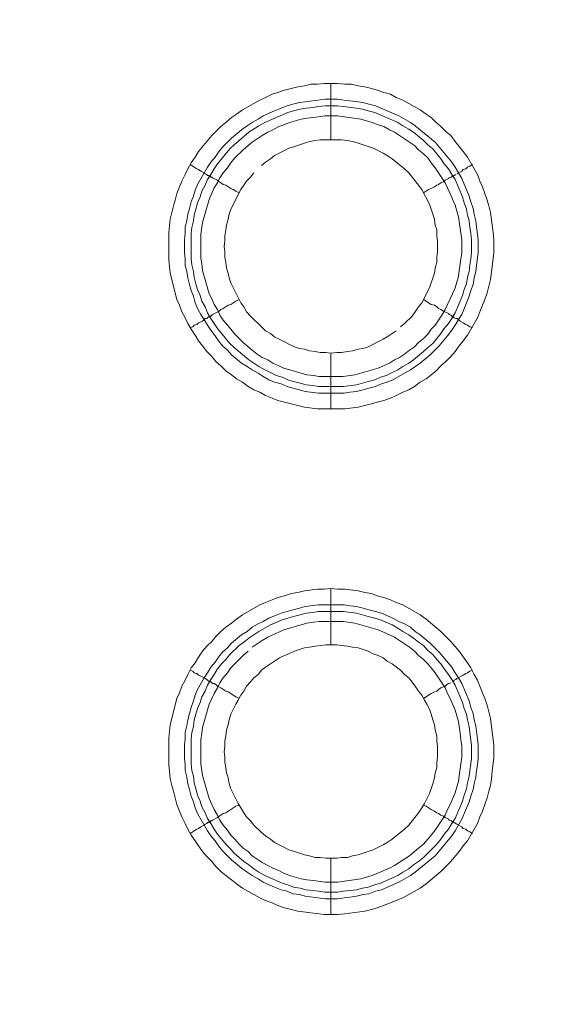
# Model space of a CAD drawing. Units: millimetres. Extents: x 1865 to 5909, y 3372 to 8467.
# Drawn here: x 5031 to 5078, y 7220 to 7307 of the extents above; entities that cross this region are included whole.
import ezdxf

# ---------------------------------------------------------------- set-up
doc = ezdxf.new("R2010")
doc.units = ezdxf.units.MM
doc.header["$LTSCALE"] = 0.5
doc.layers.get('0').update_dxf_attribs({"lineweight": 0})

msp = doc.modelspace()

# ---------------------------------------------------------------- linework, layer by layer
at = {"ltscale": 0.2}
for p, q in [((5058.822, 7296.648), (5058.822, 7301.66)), ((5058.822, 7277.632), (5058.822, 7272.694)), ((5057.716, 7274.684), (5059.927, 7274.684)), ((5058.822, 7251.688), (5058.822, 7256.7)), ((5057.716, 7255.226), (5060.001, 7255.226)), ((5058.822, 7232.672), (5058.822, 7227.66))]:
    msp.add_line(p, q, dxfattribs=at)
at = {"ltscale": 0.2, "flags": 128}
for points in [[(5060.075, 7272.694), (5057.642, 7272.694), (5056.463, 7272.841), (5054.104, 7273.431), (5053.589, 7273.652), (5052.999, 7273.873), (5052.483, 7274.168), (5051.967, 7274.389), (5051.451, 7274.684), (5050.935, 7275.052), (5050.419, 7275.347), (5049.977, 7275.716), (5049.461, 7276.084), (5049.019, 7276.527), (5048.577, 7276.895), (5048.208, 7277.337), (5047.766, 7277.78), (5047.397, 7278.296), (5047.029, 7278.738), (5046.734, 7279.254), (5046.365, 7279.77), (5046.071, 7280.286), (5045.849, 7280.801), (5045.555, 7281.317), (5045.334, 7281.907), (5045.112, 7282.423), (5044.523, 7284.782), (5044.375, 7285.961), (5044.375, 7288.393), (5044.523, 7289.572), (5044.818, 7290.752), (5044.965, 7291.268), (5045.112, 7291.857), (5045.334, 7292.447), (5045.555, 7292.963), (5045.849, 7293.552), (5046.071, 7294.068), (5046.365, 7294.584), (5046.734, 7295.1), (5047.029, 7295.616), (5047.766, 7296.501), (5048.208, 7297.017), (5049.019, 7297.827), (5049.461, 7298.196), (5049.977, 7298.638), (5050.419, 7298.933), (5050.935, 7299.301), (5052.483, 7300.186), (5052.999, 7300.407), (5053.589, 7300.702), (5054.104, 7300.849), (5054.694, 7301.07), (5055.873, 7301.365), (5056.463, 7301.439), (5057.053, 7301.586), (5057.642, 7301.586), (5058.232, 7301.66), (5059.411, 7301.66)], [(5059.411, 7301.66), (5060.075, 7301.586), (5060.664, 7301.586), (5061.254, 7301.439), (5061.843, 7301.365), (5062.433, 7301.218), (5062.949, 7301.07), (5063.539, 7300.849), (5064.128, 7300.702), (5064.644, 7300.407), (5065.234, 7300.186), (5066.782, 7299.301), (5067.298, 7298.933), (5067.74, 7298.638), (5068.182, 7298.196), (5068.624, 7297.827), (5069.067, 7297.385), (5069.509, 7297.017), (5069.877, 7296.501), (5070.614, 7295.616), (5070.983, 7295.1), (5071.867, 7293.552), (5072.088, 7292.963), (5072.31, 7292.447), (5072.752, 7291.268), (5072.899, 7290.752), (5073.047, 7290.162), (5073.268, 7288.393), (5073.341, 7287.73), (5073.341, 7286.55), (5073.047, 7284.192), (5072.752, 7283.013), (5072.531, 7282.423), (5072.31, 7281.907), (5072.088, 7281.317), (5071.867, 7280.801), (5070.983, 7279.254), (5070.614, 7278.738), (5070.246, 7278.296), (5069.877, 7277.78), (5069.509, 7277.337), (5069.067, 7276.895), (5068.624, 7276.527), (5068.182, 7276.084), (5067.298, 7275.347), (5066.782, 7275.052), (5066.266, 7274.684), (5065.75, 7274.389), (5065.234, 7274.168), (5064.644, 7273.873), (5064.128, 7273.652), (5063.539, 7273.431), (5062.949, 7273.284), (5062.433, 7273.136), (5061.254, 7272.841), (5060.075, 7272.694)], [(5059.411, 7300.26), (5060.001, 7300.186), (5060.517, 7300.112), (5061.696, 7299.965), (5062.212, 7299.817), (5062.802, 7299.67), (5064.865, 7298.785), (5065.897, 7298.196), (5066.339, 7297.901), (5068.108, 7296.427), (5069.582, 7294.658), (5069.877, 7294.216), (5070.467, 7293.184), (5071.13, 7291.636), (5071.278, 7291.12), (5071.499, 7290.531), (5071.573, 7290.015), (5071.72, 7289.425), (5071.794, 7288.909), (5071.941, 7287.73), (5071.941, 7286.624), (5071.794, 7285.445), (5071.72, 7284.929), (5071.573, 7284.339), (5071.499, 7283.75), (5071.278, 7283.234), (5071.13, 7282.718), (5070.909, 7282.128), (5070.467, 7281.096), (5070.172, 7280.654), (5069.877, 7280.138), (5069.582, 7279.696), (5069.214, 7279.18), (5068.477, 7278.296), (5067.666, 7277.485), (5066.782, 7276.748), (5065.897, 7276.158), (5064.349, 7275.274), (5063.833, 7275.052), (5063.318, 7274.905), (5062.802, 7274.684), (5062.212, 7274.537), (5061.696, 7274.389), (5061.106, 7274.242), (5060.517, 7274.168), (5060.001, 7274.094), (5057.716, 7274.094), (5056.537, 7274.242), (5056.021, 7274.389), (5055.431, 7274.537), (5054.915, 7274.684), (5054.399, 7274.905), (5053.81, 7275.052), (5053.294, 7275.274), (5052.778, 7275.568), (5052.336, 7275.863), (5051.82, 7276.158), (5051.377, 7276.453), (5050.861, 7276.748), (5049.977, 7277.485), (5049.608, 7277.927), (5049.166, 7278.296), (5048.798, 7278.738), (5048.503, 7279.18), (5048.134, 7279.696), (5047.84, 7280.138), (5047.545, 7280.654), (5047.25, 7281.096), (5046.955, 7281.612), (5046.734, 7282.128), (5046.587, 7282.718), (5046.365, 7283.234), (5046.218, 7283.75), (5046.071, 7284.339), (5045.997, 7284.929), (5045.849, 7285.445), (5045.849, 7286.035), (5045.776, 7286.624), (5045.776, 7287.73), (5045.849, 7288.319), (5045.849, 7288.909), (5045.997, 7289.425), (5046.071, 7290.015), (5046.218, 7290.531), (5046.365, 7291.12), (5046.587, 7291.636), (5046.734, 7292.152), (5046.955, 7292.668), (5047.84, 7294.216), (5048.134, 7294.658), (5048.503, 7295.1), (5048.798, 7295.542), (5049.166, 7295.985), (5049.977, 7296.795), (5050.861, 7297.532), (5051.377, 7297.901), (5051.82, 7298.196), (5052.336, 7298.491), (5052.778, 7298.785), (5053.81, 7299.228), (5054.399, 7299.449), (5054.915, 7299.67), (5055.431, 7299.817), (5056.021, 7299.965), (5056.537, 7300.038), (5058.306, 7300.26), (5059.411, 7300.26)], [(5059.411, 7299.67), (5058.306, 7299.67), (5057.716, 7299.596), (5057.2, 7299.523), (5056.61, 7299.449), (5056.094, 7299.375), (5055.505, 7299.228), (5054.989, 7299.08), (5052.925, 7298.196), (5052.409, 7297.901), (5051.525, 7297.311), (5050.198, 7296.206), (5049.83, 7295.837), (5048.724, 7294.511), (5048.429, 7294.068), (5048.134, 7293.552), (5047.84, 7293.11), (5047.618, 7292.594), (5047.324, 7292.078), (5047.176, 7291.562), (5046.955, 7291.046), (5046.808, 7290.457), (5046.66, 7289.941), (5046.587, 7289.425), (5046.439, 7288.835), (5046.365, 7288.319), (5046.365, 7286.035), (5046.439, 7285.519), (5046.587, 7284.929), (5046.66, 7284.413), (5046.808, 7283.823), (5046.955, 7283.307), (5047.176, 7282.792), (5047.324, 7282.276), (5047.618, 7281.76), (5047.84, 7281.244), (5048.134, 7280.728), (5048.724, 7279.843), (5049.83, 7278.517), (5050.198, 7278.148), (5051.525, 7277.043), (5052.409, 7276.453), (5052.925, 7276.158), (5053.441, 7275.937), (5053.957, 7275.642), (5054.473, 7275.495), (5054.989, 7275.274), (5055.505, 7275.126), (5056.094, 7274.979), (5056.61, 7274.831), (5057.2, 7274.758), (5057.716, 7274.684)], [(5059.411, 7299.67), (5059.927, 7299.596), (5061.106, 7299.449), (5061.622, 7299.375), (5062.138, 7299.228), (5062.728, 7299.08), (5064.792, 7298.196), (5065.234, 7297.901), (5065.75, 7297.606), (5066.192, 7297.311), (5067.077, 7296.574), (5067.445, 7296.206), (5067.887, 7295.837), (5068.624, 7294.953), (5068.919, 7294.511), (5069.288, 7294.068), (5069.582, 7293.552), (5069.877, 7293.11), (5070.541, 7291.562), (5070.688, 7291.046), (5070.909, 7290.457), (5070.983, 7289.941), (5071.13, 7289.425), (5071.204, 7288.835), (5071.278, 7288.319), (5071.351, 7287.73), (5071.351, 7286.624), (5071.278, 7286.035), (5071.204, 7285.519), (5071.13, 7284.929), (5070.983, 7284.413), (5070.909, 7283.823), (5070.688, 7283.307), (5070.541, 7282.792), (5069.877, 7281.244), (5069.582, 7280.728), (5069.288, 7280.286), (5068.919, 7279.843), (5068.624, 7279.401), (5067.887, 7278.517), (5067.445, 7278.148), (5067.077, 7277.78), (5066.192, 7277.043), (5065.75, 7276.748), (5065.234, 7276.453), (5064.792, 7276.158), (5064.276, 7275.937), (5063.76, 7275.642), (5063.244, 7275.495), (5062.728, 7275.274), (5062.138, 7275.126), (5061.106, 7274.831), (5059.927, 7274.684)], [(5059.411, 7298.785), (5058.306, 7298.785), (5057.274, 7298.638), (5056.684, 7298.564), (5056.168, 7298.491), (5055.136, 7298.196), (5054.62, 7297.975), (5054.178, 7297.827), (5053.662, 7297.532), (5053.22, 7297.311), (5052.704, 7297.017), (5051.82, 7296.427), (5051.451, 7296.132), (5051.009, 7295.764), (5050.272, 7295.027), (5049.903, 7294.584), (5049.608, 7294.142), (5049.24, 7293.7), (5048.945, 7293.258), (5048.724, 7292.815), (5048.429, 7292.373), (5047.987, 7291.341), (5047.397, 7289.278), (5047.25, 7288.246), (5047.25, 7286.108), (5047.324, 7285.592), (5047.397, 7285.003), (5047.987, 7282.939), (5048.208, 7282.497), (5048.429, 7281.981), (5048.724, 7281.539), (5048.945, 7281.023), (5049.24, 7280.58), (5049.608, 7280.138), (5049.903, 7279.77), (5050.272, 7279.327), (5050.64, 7278.959), (5051.009, 7278.59), (5051.451, 7278.222), (5051.82, 7277.927), (5052.262, 7277.558), (5052.704, 7277.264), (5053.22, 7277.043), (5053.662, 7276.748), (5054.178, 7276.527), (5054.62, 7276.305), (5056.684, 7275.716), (5057.274, 7275.642), (5057.79, 7275.568), (5059.927, 7275.568), (5060.959, 7275.716), (5063.023, 7276.305), (5064.055, 7276.748), (5064.497, 7277.043), (5064.939, 7277.264), (5065.381, 7277.558), (5065.824, 7277.927), (5066.266, 7278.222), (5066.634, 7278.59), (5067.077, 7278.959), (5067.445, 7279.327), (5067.74, 7279.77), (5068.108, 7280.138), (5068.698, 7281.023), (5068.993, 7281.539), (5069.214, 7281.981), (5069.435, 7282.497), (5069.656, 7282.939), (5069.877, 7283.455), (5070.172, 7284.487), (5070.246, 7285.003), (5070.32, 7285.592), (5070.467, 7286.624), (5070.467, 7287.73), (5070.172, 7289.793), (5069.877, 7290.825), (5069.214, 7292.373), (5068.993, 7292.815), (5068.108, 7294.142), (5067.74, 7294.584), (5067.445, 7295.027), (5067.077, 7295.395), (5066.634, 7295.764), (5066.266, 7296.132), (5064.497, 7297.311), (5064.055, 7297.532), (5063.539, 7297.827), (5063.023, 7297.975), (5062.507, 7298.196), (5061.475, 7298.491), (5059.411, 7298.785)], [(5059.78, 7296.648), (5057.863, 7296.648), (5057.421, 7296.574), (5056.905, 7296.501), (5055.579, 7296.058), (5055.063, 7295.911), (5054.694, 7295.69), (5053.81, 7295.248), (5053.441, 7294.953), (5052.999, 7294.658), (5052.63, 7294.363)], [(5065.013, 7279.991), (5065.381, 7280.286), (5066.045, 7280.949), (5066.339, 7281.317), (5066.634, 7281.76), (5066.929, 7282.128), (5067.592, 7283.455), (5068.035, 7284.782), (5068.108, 7285.224), (5068.256, 7285.74), (5068.256, 7286.182), (5068.329, 7286.698), (5068.329, 7287.656), (5068.256, 7288.098), (5068.256, 7288.614), (5068.108, 7289.056), (5068.035, 7289.572), (5067.592, 7290.899), (5066.929, 7292.226), (5065.75, 7293.7), (5065.381, 7294.068), (5064.276, 7294.953), (5063.833, 7295.248), (5063.465, 7295.469), (5062.581, 7295.911), (5061.254, 7296.353), (5060.738, 7296.501), (5060.296, 7296.574), (5059.78, 7296.648)], [(5046.292, 7294.437), (5046.513, 7294.289), (5046.66, 7294.216), (5046.881, 7294.068), (5047.029, 7293.995), (5047.25, 7293.847), (5047.545, 7293.7), (5047.618, 7293.626), (5047.766, 7293.552), (5047.84, 7293.479), (5047.913, 7293.479), (5047.987, 7293.405), (5048.061, 7293.405), (5048.134, 7293.331), (5048.208, 7293.331), (5048.282, 7293.258), (5048.724, 7293.036), (5048.871, 7292.889), (5049.019, 7292.815), (5049.24, 7292.668), (5049.461, 7292.594), (5049.903, 7292.299), (5050.124, 7292.226), (5050.345, 7292.078), (5050.64, 7291.931)], [(5071.425, 7294.437), (5071.204, 7294.289), (5070.983, 7294.216), (5070.835, 7294.068), (5070.614, 7293.995), (5070.467, 7293.847), (5070.025, 7293.626)], [(5051.967, 7293.7), (5051.672, 7293.331), (5051.304, 7292.963), (5051.083, 7292.594), (5050.788, 7292.226), (5049.903, 7290.457), (5049.756, 7290.015), (5049.682, 7289.572), (5049.535, 7289.056), (5049.461, 7288.614), (5049.387, 7288.098), (5049.387, 7287.656), (5049.314, 7287.14), (5049.387, 7286.698), (5049.387, 7286.182), (5049.461, 7285.74), (5049.535, 7285.224), (5049.682, 7284.782), (5049.756, 7284.339), (5049.903, 7283.897), (5050.788, 7282.128), (5051.083, 7281.76), (5051.304, 7281.317), (5051.672, 7280.949), (5052.63, 7279.991), (5052.999, 7279.622), (5053.441, 7279.401), (5053.81, 7279.106), (5054.694, 7278.664), (5055.063, 7278.443), (5055.579, 7278.222), (5056.021, 7278.074), (5056.463, 7278.001), (5056.905, 7277.853), (5057.421, 7277.78), (5057.863, 7277.706), (5058.379, 7277.706), (5058.822, 7277.632)], [(5069.951, 7293.552), (5069.804, 7293.479), (5069.73, 7293.479), (5069.73, 7293.405), (5069.582, 7293.405), (5069.582, 7293.331), (5069.509, 7293.331), (5069.361, 7293.258), (5069.288, 7293.184), (5068.993, 7293.036), (5068.845, 7292.889), (5068.624, 7292.815), (5068.403, 7292.668), (5068.256, 7292.594), (5068.035, 7292.447), (5067.74, 7292.299), (5067.519, 7292.226), (5067.077, 7291.931)], [(5046.292, 7279.917), (5046.513, 7279.991), (5046.66, 7280.138), (5046.881, 7280.212), (5047.029, 7280.359), (5047.25, 7280.433), (5047.397, 7280.507), (5047.618, 7280.728), (5047.766, 7280.728), (5047.913, 7280.875), (5047.987, 7280.875), (5048.061, 7280.949), (5048.134, 7280.949), (5048.282, 7281.096), (5048.871, 7281.391), (5049.019, 7281.539), (5049.24, 7281.612), (5049.682, 7281.907), (5049.903, 7281.981), (5050.345, 7282.276), (5050.64, 7282.423)], [(5071.425, 7279.917), (5071.204, 7279.991), (5070.983, 7280.138), (5070.835, 7280.212), (5070.614, 7280.359), (5070.32, 7280.507), (5070.172, 7280.654), (5070.025, 7280.728), (5069.951, 7280.728), (5069.804, 7280.801), (5069.73, 7280.875), (5069.656, 7280.875), (5069.656, 7280.949), (5069.582, 7280.949), (5069.509, 7281.023), (5069.361, 7281.096), (5069.288, 7281.17), (5068.845, 7281.391), (5068.624, 7281.539), (5068.403, 7281.612), (5068.256, 7281.76), (5068.035, 7281.907), (5067.74, 7281.981), (5067.077, 7282.423)], [(5058.822, 7277.632), (5059.337, 7277.706), (5059.78, 7277.706), (5060.296, 7277.78), (5060.738, 7277.853), (5061.254, 7278.001), (5061.696, 7278.074), (5062.138, 7278.222), (5063.465, 7278.885), (5063.833, 7279.106), (5064.276, 7279.401), (5064.644, 7279.622)], [(5059.411, 7227.66), (5058.232, 7227.66), (5055.873, 7227.955), (5054.694, 7228.25), (5054.104, 7228.471), (5053.589, 7228.692), (5052.999, 7228.913), (5052.483, 7229.134), (5050.935, 7230.019), (5050.419, 7230.387), (5049.977, 7230.756), (5049.461, 7231.124), (5049.019, 7231.493), (5048.577, 7231.935), (5048.208, 7232.377), (5047.766, 7232.82), (5047.397, 7233.262), (5047.029, 7233.778), (5046.734, 7234.22), (5046.365, 7234.736), (5046.071, 7235.252), (5045.849, 7235.768), (5045.555, 7236.357), (5045.334, 7236.873), (5045.112, 7237.463), (5044.818, 7238.642), (5044.67, 7239.158), (5044.523, 7239.748), (5044.449, 7240.411), (5044.375, 7241.001), (5044.375, 7243.359), (5044.523, 7244.539), (5045.112, 7246.897), (5045.334, 7247.413), (5045.555, 7248.003), (5045.849, 7248.519), (5046.071, 7249.035), (5046.365, 7249.624), (5046.734, 7250.067), (5047.029, 7250.582), (5047.397, 7251.098), (5047.766, 7251.541), (5048.208, 7251.983), (5048.577, 7252.425), (5049.019, 7252.867), (5049.461, 7253.236), (5049.977, 7253.604), (5050.419, 7253.973), (5050.935, 7254.341), (5052.483, 7255.226), (5052.999, 7255.447), (5053.589, 7255.668), (5054.104, 7255.889), (5054.694, 7256.037), (5055.284, 7256.258), (5055.873, 7256.331), (5056.463, 7256.479), (5057.642, 7256.626), (5058.232, 7256.626), (5058.822, 7256.7)], [(5058.822, 7256.7), (5059.411, 7256.626), (5060.075, 7256.626), (5061.254, 7256.479), (5061.843, 7256.331), (5062.433, 7256.258), (5062.949, 7256.037), (5063.539, 7255.889), (5064.128, 7255.668), (5064.644, 7255.447), (5065.234, 7255.226), (5066.782, 7254.341), (5067.298, 7253.973), (5068.624, 7252.867), (5069.509, 7251.983), (5070.246, 7251.098), (5070.983, 7250.067), (5071.278, 7249.624), (5071.573, 7249.035), (5071.867, 7248.519), (5072.088, 7248.003), (5072.31, 7247.413), (5072.531, 7246.897), (5072.752, 7246.308), (5073.047, 7245.128), (5073.341, 7242.77), (5073.341, 7241.59), (5073.194, 7240.411), (5073.12, 7239.748), (5073.047, 7239.158), (5072.899, 7238.642), (5072.752, 7238.053), (5072.31, 7236.873), (5072.088, 7236.357), (5071.867, 7235.768), (5070.983, 7234.22), (5070.614, 7233.778), (5070.246, 7233.262), (5069.509, 7232.377), (5068.624, 7231.493), (5067.298, 7230.387), (5066.782, 7230.019), (5065.234, 7229.134), (5064.644, 7228.913), (5064.128, 7228.692), (5062.949, 7228.25), (5062.433, 7228.102), (5061.843, 7227.955), (5060.075, 7227.734), (5059.411, 7227.66)], [(5060.001, 7255.226), (5060.517, 7255.152), (5061.106, 7255.078), (5061.696, 7254.931), (5062.212, 7254.784), (5062.802, 7254.636), (5063.318, 7254.489), (5064.349, 7254.047), (5064.865, 7253.752), (5065.381, 7253.531), (5065.897, 7253.236), (5066.339, 7252.867), (5066.782, 7252.572), (5067.666, 7251.835), (5068.477, 7251.025), (5069.582, 7249.698), (5069.877, 7249.182), (5070.172, 7248.74), (5070.467, 7248.224), (5071.13, 7246.676), (5071.278, 7246.086), (5071.499, 7245.571), (5071.573, 7244.981), (5071.72, 7244.465), (5071.867, 7243.286), (5071.941, 7242.77), (5071.941, 7241.59), (5071.867, 7241.001), (5071.794, 7240.485), (5071.72, 7239.895), (5071.573, 7239.306), (5071.499, 7238.79), (5071.278, 7238.2), (5071.13, 7237.684), (5070.467, 7236.136), (5069.877, 7235.104), (5069.582, 7234.662), (5068.108, 7232.893), (5066.339, 7231.419), (5065.897, 7231.124), (5064.865, 7230.535), (5063.318, 7229.871), (5062.802, 7229.724), (5062.212, 7229.503), (5061.696, 7229.429), (5061.106, 7229.282), (5060.517, 7229.208), (5060.001, 7229.134), (5059.411, 7229.061), (5058.306, 7229.061), (5056.537, 7229.282), (5056.021, 7229.429), (5055.431, 7229.503), (5054.915, 7229.724), (5054.399, 7229.871), (5053.81, 7230.092), (5052.778, 7230.535), (5052.336, 7230.83), (5051.82, 7231.124), (5051.377, 7231.419), (5050.861, 7231.788), (5049.977, 7232.525), (5049.166, 7233.336), (5048.798, 7233.778), (5048.503, 7234.22), (5048.134, 7234.662), (5047.84, 7235.104), (5046.955, 7236.652), (5046.734, 7237.168), (5046.587, 7237.684), (5046.365, 7238.2), (5046.218, 7238.79), (5046.071, 7239.306), (5045.997, 7239.895), (5045.849, 7240.485), (5045.849, 7241.001), (5045.776, 7241.59), (5045.776, 7242.77), (5045.849, 7243.286), (5045.849, 7243.875), (5045.997, 7244.465), (5046.071, 7244.981), (5046.218, 7245.571), (5046.365, 7246.086), (5046.587, 7246.676), (5046.734, 7247.192), (5046.955, 7247.708), (5047.545, 7248.74), (5047.84, 7249.182), (5048.134, 7249.698), (5048.503, 7250.14), (5048.798, 7250.582), (5049.166, 7251.025), (5049.608, 7251.393), (5049.977, 7251.835), (5050.861, 7252.572), (5051.377, 7252.867), (5051.82, 7253.236), (5052.336, 7253.531), (5052.778, 7253.752), (5053.294, 7254.047), (5053.81, 7254.268), (5054.399, 7254.489), (5055.431, 7254.784), (5056.021, 7254.931), (5056.537, 7255.078), (5057.716, 7255.226)], [(5059.927, 7254.636), (5057.716, 7254.636), (5057.2, 7254.563), (5056.61, 7254.489), (5056.094, 7254.341), (5055.505, 7254.194), (5054.473, 7253.899), (5053.441, 7253.457), (5052.409, 7252.867), (5051.525, 7252.278), (5051.083, 7251.909), (5050.64, 7251.614), (5049.83, 7250.804), (5049.461, 7250.361), (5049.093, 7249.993), (5048.724, 7249.551), (5048.429, 7249.035), (5048.134, 7248.592), (5047.84, 7248.076), (5047.618, 7247.561), (5047.324, 7247.045), (5047.176, 7246.529), (5046.955, 7246.013), (5046.66, 7244.981), (5046.587, 7244.391), (5046.439, 7243.875), (5046.365, 7243.286), (5046.365, 7241.075), (5046.439, 7240.485), (5046.587, 7239.969), (5046.66, 7239.379), (5046.808, 7238.863), (5046.955, 7238.274), (5047.176, 7237.758), (5047.324, 7237.242), (5047.618, 7236.726), (5047.84, 7236.21), (5048.134, 7235.768), (5048.429, 7235.252), (5048.724, 7234.81), (5049.461, 7233.925), (5049.83, 7233.557), (5050.198, 7233.114), (5051.083, 7232.377), (5051.525, 7232.083), (5051.967, 7231.714), (5052.409, 7231.419), (5052.925, 7231.124), (5054.473, 7230.461), (5054.989, 7230.314), (5055.505, 7230.092), (5056.094, 7230.019), (5056.61, 7229.871), (5057.2, 7229.798), (5057.716, 7229.724), (5058.306, 7229.65), (5059.411, 7229.65)], [(5059.927, 7254.636), (5061.106, 7254.489), (5062.138, 7254.194), (5062.728, 7254.047), (5063.244, 7253.899), (5064.276, 7253.457), (5064.792, 7253.162), (5065.234, 7252.867), (5065.75, 7252.572), (5066.192, 7252.278), (5066.634, 7251.909), (5067.077, 7251.614), (5067.445, 7251.172), (5067.887, 7250.804), (5068.256, 7250.361), (5068.624, 7249.993), (5068.919, 7249.551), (5069.288, 7249.035), (5069.582, 7248.592), (5069.877, 7248.076), (5070.541, 7246.529), (5070.688, 7246.013), (5070.909, 7245.497), (5070.983, 7244.981), (5071.13, 7244.391), (5071.204, 7243.875), (5071.351, 7242.696), (5071.351, 7241.59), (5071.278, 7241.075), (5071.204, 7240.485), (5071.13, 7239.969), (5070.983, 7239.379), (5070.909, 7238.863), (5070.688, 7238.274), (5070.541, 7237.758), (5069.877, 7236.21), (5069.582, 7235.768), (5069.288, 7235.252), (5068.919, 7234.81), (5068.624, 7234.367), (5068.256, 7233.925), (5067.077, 7232.746), (5066.634, 7232.377), (5066.192, 7232.083), (5065.75, 7231.714), (5065.234, 7231.419), (5064.792, 7231.124), (5063.244, 7230.461), (5062.728, 7230.314), (5062.138, 7230.092), (5061.622, 7230.019), (5061.106, 7229.871), (5059.927, 7229.724), (5059.411, 7229.65)], [(5051.451, 7251.098), (5051.009, 7250.73), (5050.272, 7249.993), (5049.903, 7249.624), (5049.608, 7249.182), (5049.24, 7248.74), (5048.945, 7248.298), (5048.724, 7247.855), (5048.429, 7247.339), (5048.208, 7246.897), (5047.987, 7246.381), (5047.397, 7244.318), (5047.324, 7243.802), (5047.25, 7243.212), (5047.25, 7241.075), (5047.397, 7240.043), (5047.987, 7237.979), (5048.208, 7237.463), (5048.429, 7237.021), (5048.724, 7236.505), (5048.945, 7236.063), (5049.24, 7235.62), (5049.608, 7235.178), (5049.903, 7234.736), (5050.272, 7234.367), (5050.64, 7233.925), (5051.009, 7233.557), (5051.451, 7233.262), (5051.82, 7232.893), (5052.704, 7232.304), (5053.22, 7232.009), (5053.662, 7231.788), (5054.178, 7231.567), (5054.62, 7231.345), (5055.136, 7231.124), (5056.168, 7230.83), (5056.684, 7230.756), (5057.274, 7230.682), (5058.306, 7230.535), (5059.411, 7230.535), (5061.475, 7230.83), (5062.507, 7231.124), (5064.055, 7231.788), (5064.497, 7232.009), (5065.824, 7232.893), (5066.266, 7233.262), (5066.634, 7233.557), (5067.077, 7233.925), (5067.445, 7234.367), (5067.74, 7234.736), (5068.108, 7235.178), (5068.993, 7236.505), (5069.214, 7237.021), (5069.435, 7237.463), (5069.877, 7238.495), (5070.172, 7239.527), (5070.393, 7241.075), (5070.467, 7241.664), (5070.467, 7242.696), (5070.393, 7243.212), (5070.32, 7243.802), (5070.172, 7244.833), (5069.877, 7245.865), (5069.435, 7246.897), (5069.214, 7247.339), (5068.993, 7247.855), (5068.108, 7249.182), (5067.74, 7249.624), (5067.445, 7249.993), (5067.077, 7250.361), (5066.634, 7250.73), (5066.266, 7251.098), (5065.824, 7251.467), (5064.497, 7252.351), (5064.055, 7252.572), (5063.023, 7253.015), (5060.959, 7253.604), (5059.927, 7253.752)], [(5059.927, 7253.752), (5057.79, 7253.752), (5057.274, 7253.678), (5056.684, 7253.604), (5054.62, 7253.015), (5054.178, 7252.794), (5053.662, 7252.572), (5053.22, 7252.351), (5052.704, 7252.057), (5051.82, 7251.467)], [(5059.337, 7251.688), (5058.379, 7251.688), (5057.863, 7251.614), (5057.421, 7251.541), (5056.905, 7251.467), (5056.463, 7251.393), (5055.579, 7251.098), (5055.063, 7250.877), (5054.694, 7250.73), (5054.252, 7250.509), (5053.81, 7250.214), (5053.441, 7249.993), (5052.999, 7249.698), (5052.63, 7249.403), (5052.336, 7249.035), (5051.967, 7248.74), (5051.672, 7248.371), (5051.304, 7248.003), (5051.083, 7247.561), (5050.788, 7247.192), (5050.567, 7246.75), (5050.345, 7246.381), (5049.903, 7245.497), (5049.756, 7244.981), (5049.682, 7244.539), (5049.535, 7244.096), (5049.461, 7243.58), (5049.387, 7243.138), (5049.387, 7242.622), (5049.314, 7242.18), (5049.387, 7241.664), (5049.387, 7241.222), (5049.461, 7240.706), (5049.535, 7240.264), (5049.682, 7239.822), (5049.756, 7239.306), (5049.903, 7238.863), (5050.567, 7237.537), (5050.788, 7237.168), (5051.083, 7236.726), (5051.304, 7236.357), (5051.672, 7235.989), (5051.967, 7235.62), (5052.63, 7234.957), (5052.999, 7234.662), (5053.441, 7234.367), (5053.81, 7234.073), (5054.694, 7233.63), (5055.063, 7233.409), (5055.579, 7233.262), (5056.463, 7232.967), (5056.905, 7232.893), (5057.421, 7232.746), (5057.863, 7232.746), (5058.379, 7232.672), (5059.337, 7232.672)], [(5059.337, 7232.672), (5059.78, 7232.746), (5060.296, 7232.746), (5060.738, 7232.893), (5061.254, 7232.967), (5062.581, 7233.409), (5063.465, 7233.851), (5063.833, 7234.073), (5064.276, 7234.367), (5065.381, 7235.252), (5065.75, 7235.62), (5066.634, 7236.726), (5066.929, 7237.168), (5067.15, 7237.537), (5067.592, 7238.421), (5067.887, 7239.306), (5068.035, 7239.822), (5068.108, 7240.264), (5068.256, 7240.706), (5068.256, 7241.222), (5068.329, 7241.664), (5068.329, 7242.622), (5068.256, 7243.138), (5068.256, 7243.58), (5068.108, 7244.096), (5068.035, 7244.539), (5067.887, 7244.981), (5067.74, 7245.497), (5067.592, 7245.939), (5067.371, 7246.381), (5067.15, 7246.75), (5066.929, 7247.192), (5066.634, 7247.561), (5066.339, 7248.003), (5065.75, 7248.74), (5065.381, 7249.035), (5065.013, 7249.403), (5064.276, 7249.993), (5063.833, 7250.214), (5063.465, 7250.509), (5063.023, 7250.73), (5062.581, 7250.877), (5062.138, 7251.098), (5061.254, 7251.393), (5060.738, 7251.467), (5060.296, 7251.541), (5059.78, 7251.614), (5059.337, 7251.688)], [(5046.292, 7249.403), (5046.513, 7249.329), (5046.66, 7249.182), (5046.881, 7249.108), (5047.029, 7248.961), (5047.25, 7248.887), (5047.545, 7248.74), (5047.618, 7248.666), (5047.766, 7248.592), (5047.84, 7248.519), (5047.913, 7248.445), (5048.061, 7248.445), (5048.061, 7248.371), (5048.134, 7248.371), (5048.208, 7248.298), (5048.282, 7248.224), (5048.429, 7248.224), (5048.577, 7248.15), (5048.724, 7248.003), (5049.019, 7247.855), (5049.461, 7247.561), (5049.682, 7247.487), (5050.345, 7247.045), (5050.64, 7246.897)], [(5071.425, 7249.403), (5071.204, 7249.329), (5070.983, 7249.182), (5070.835, 7249.108), (5070.614, 7248.961), (5070.025, 7248.666), (5069.951, 7248.592), (5069.804, 7248.519), (5069.73, 7248.445), (5069.656, 7248.445)], [(5069.509, 7248.298), (5069.361, 7248.224), (5069.288, 7248.224), (5069.14, 7248.15), (5068.993, 7248.003), (5068.845, 7247.929), (5068.624, 7247.855), (5068.403, 7247.708), (5068.256, 7247.561), (5068.035, 7247.487), (5067.74, 7247.339), (5067.077, 7246.897)], [(5046.292, 7234.883), (5046.513, 7235.031), (5046.66, 7235.104), (5046.881, 7235.252), (5047.029, 7235.326), (5047.25, 7235.473), (5047.545, 7235.62), (5047.618, 7235.694), (5047.766, 7235.768), (5047.84, 7235.841), (5047.913, 7235.841), (5047.987, 7235.915), (5048.061, 7235.915), (5048.134, 7235.989), (5048.208, 7235.989), (5048.282, 7236.063), (5048.724, 7236.284), (5048.871, 7236.431), (5049.019, 7236.505), (5049.24, 7236.652), (5049.461, 7236.726), (5050.345, 7237.316), (5050.64, 7237.389)], [(5071.425, 7234.883), (5071.204, 7235.031), (5070.983, 7235.104), (5070.835, 7235.252), (5070.614, 7235.326), (5070.467, 7235.473), (5070.025, 7235.694), (5069.951, 7235.768), (5069.804, 7235.841), (5069.73, 7235.841), (5069.73, 7235.915), (5069.582, 7235.915), (5069.582, 7235.989), (5069.509, 7235.989), (5069.361, 7236.063), (5069.288, 7236.136), (5068.993, 7236.284), (5068.845, 7236.431), (5068.624, 7236.505), (5068.403, 7236.652), (5068.256, 7236.726), (5068.035, 7236.873), (5067.74, 7237.021), (5067.298, 7237.316), (5067.077, 7237.389)]]:
    msp.add_lwpolyline(points, dxfattribs=at)
at = {"ltscale": 0.2}
msp.add_circle((5148.778, 7132.176), 715, dxfattribs=at)

doc.saveas('drawing.dxf')
